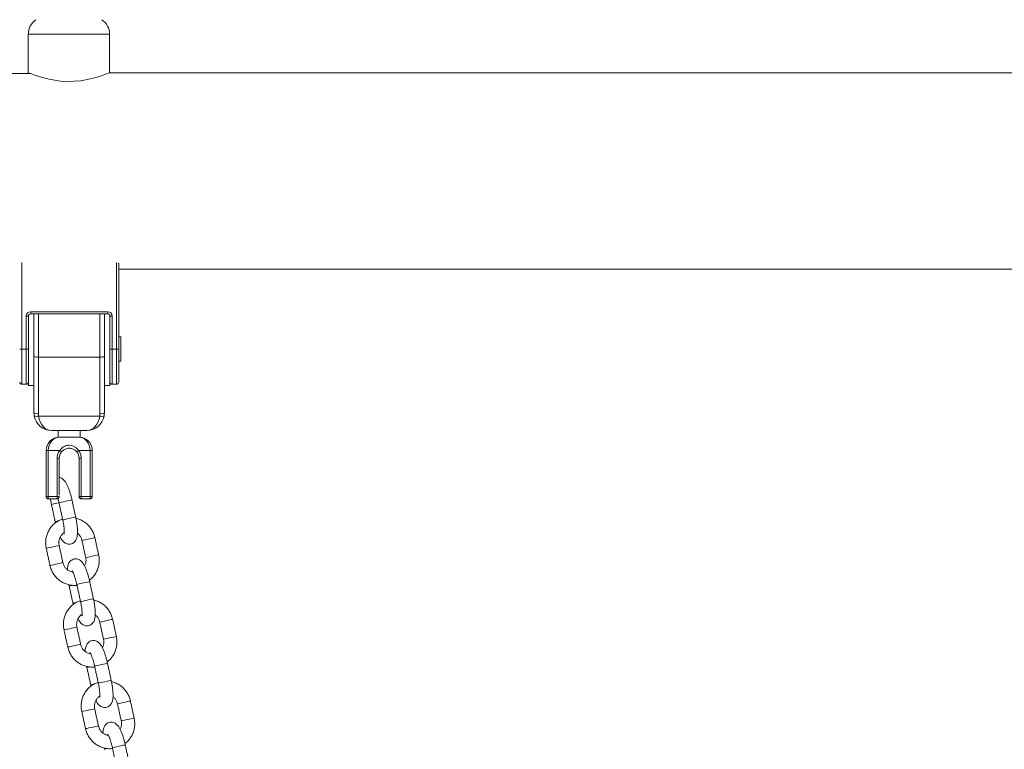
# Model space of a CAD drawing. Extents: x 218 to 389, y 80 to 234.
# Drawn here: x 323 to 328, y 209 to 212 of the extents above; entities that cross this region are included whole.
import ezdxf

# ---------------------------------------------------------------- set-up
doc = ezdxf.new("R2010")
doc.units = 0
doc.header["$LTSCALE"] = 25
doc.header["$MEASUREMENT"] = 0
doc.layers.get('0').update_dxf_attribs({"linetype": 'CONTINUOUS'})
doc.layers.get('DEFPOINTS').update_dxf_attribs({"linetype": 'CONTINUOUS'})
doc.layers.add('COTAS', color=7, linetype='CONTINUOUS')
doc.styles.add('ROMANS', font='romans')
doc.styles.get("Standard").update_dxf_attribs({"font": 'txt.shx'})
doc.dimstyles.get("Standard").update_dxf_attribs({"dimtxt": 0.18, "dimasz": 0.18, "dimexe": 0.18, "dimexo": 0.0625, "dimgap": 0.09, "dimtad": 0, "dimtih": 1, "dimtoh": 1, "dimdec": 4, "dimzin": 0, "dimdsep": 46, "dimtxsty": 'Standard', "dimcen": 0.09, "dimadec": 0, "dimazin": 0, "dimtfac": 1, "dimtdec": 4, "dimtofl": 0, "dimtmove": 0, "dimatfit": 3, "dimfxl": 0, "dimtolj": 1, "dimtzin": 0, "dimarcsym": 0})

# ---------------------------------------------------------------- blocks, each defined once
blk = doc.blocks.new('*D9')
at = {"layer": 'COTAS', "color": 0, "linetype": 'Continuous', "lineweight": -2, "ltscale": 40}
for p, q in [((267.532, 206.6625), (267.532, 221.9798)), ((361.7741, 206.4818), (361.7741, 221.9798)), ((269.532, 220.9798), (309.2483, 220.9798)), ((359.7741, 220.9798), (320.0578, 220.9798))]:
    blk.add_line(p, q, dxfattribs=at)
at = {"layer": 'COTAS', "color": 0, "linetype": 'Continuous', "ltscale": 40}
for points in [[(269.532, 221.3131), (269.532, 220.6465), (267.532, 220.9798)], [(359.7741, 221.3131), (359.7741, 220.6465), (361.7741, 220.9798)]]:
    blk.add_solid(points, dxfattribs=at)
at = {"layer": 'DEFPOINTS', "color": 0, "linetype": 'Continuous', "ltscale": 40}
for p in [(361.7741, 220.9798), (267.532, 205.6625), (361.7741, 205.4818)]:
    blk.add_point(p, dxfattribs=at)
at = {"layer": 'COTAS', "color": 7, "linetype": 'Continuous', "ltscale": 40, "insert": (314.6531, 220.9798), "char_height": 2.5, "attachment_point": 5, "style": 'ROMANS'}
blk.add_mtext('\\A1;9425', dxfattribs=at)

msp = doc.modelspace()

# ---------------------------------------------------------------- linework, layer by layer
at = {"color": 7, "linetype": 'Continuous', "lineweight": 15}
for p, q in [((323.69489, 211.80802), (323.32489, 211.80802)), ((323.29596, 210.7695), (323.29596, 210.37624)), ((323.72596, 210.37624), (323.72596, 210.7695)), ((323.73596, 210.76369), (323.73596, 210.37624)), ((323.73596, 210.7397), (323.73596, 210.70997)), ((323.33596, 210.54624), (323.68596, 210.54624)), ((323.33596, 210.53624), (323.33596, 210.54624)), ((323.68596, 210.53624), (323.33596, 210.53624)), ((323.35096, 210.34352), (323.35096, 210.53624)), ((323.37096, 210.53624), (323.37096, 210.33989)), ((323.65096, 210.33989), (323.65096, 210.53624)), ((323.67096, 210.53624), (323.67096, 210.34352)), ((323.68596, 210.53624), (323.68596, 210.54624)), ((323.31596, 210.37624), (323.31596, 210.52624)), ((323.32596, 210.52624), (323.31596, 210.52624)), ((323.32596, 210.52624), (323.32596, 210.44498)), ((323.69596, 210.44498), (323.69596, 210.52624)), ((323.69596, 210.52624), (323.70596, 210.52624)), ((323.70596, 210.52624), (323.70596, 210.37624)), ((323.32596, 210.37624), (323.32596, 210.44498)), ((323.69596, 210.37624), (323.69596, 210.44498)), ((323.74596, 210.43124), (323.74596, 210.32124)), ((323.28596, 210.37624), (323.29596, 210.37624)), ((323.29596, 210.37624), (323.31596, 210.37624)), ((323.29596, 210.37624), (323.29596, 210.21624)), ((323.31596, 210.21624), (323.31596, 210.37624)), ((323.31596, 210.37624), (323.32596, 210.37624)), ((323.32596, 210.21124), (323.32596, 210.37624)), ((323.69596, 210.21124), (323.69596, 210.37624)), ((323.69596, 210.37624), (323.70596, 210.37624)), ((323.70596, 210.37624), (323.72596, 210.37624)), ((323.70596, 210.37624), (323.70596, 210.21624)), ((323.72596, 210.37624), (323.73596, 210.37624)), ((323.72596, 210.21624), (323.72596, 210.37624)), ((323.73596, 210.37624), (323.73596, 210.22624)), ((323.35096, 210.08624), (323.35096, 210.34352)), ((323.65096, 210.33989), (323.37096, 210.33989)), ((323.37096, 210.33989), (323.37096, 210.0826)), ((323.65096, 210.0826), (323.65096, 210.33989)), ((323.67096, 210.34352), (323.67096, 210.08624)), ((323.31596, 210.21624), (323.29596, 210.21624)), ((323.72596, 210.21624), (323.70596, 210.21624)), ((323.37196, 210.0717), (323.64996, 210.0717)), ((323.59096, 210.00624), (323.43096, 210.00624)), ((323.46096, 209.97504), (323.46596, 209.97504)), ((323.46596, 209.97504), (323.51096, 209.97504)), ((323.51096, 209.97504), (323.55596, 209.97504)), ((323.55596, 209.97504), (323.56096, 209.97504)), ((323.40596, 209.70504), (323.40596, 209.91504)), ((323.41596, 209.91504), (323.40596, 209.91504)), ((323.46853, 209.91504), (323.41596, 209.91504)), ((323.41596, 209.91504), (323.41596, 209.70504)), ((323.46853, 209.91504), (323.47624, 209.90867)), ((323.55338, 209.91504), (323.54567, 209.90867)), ((323.60596, 209.91504), (323.55338, 209.91504)), ((323.60596, 209.70504), (323.60596, 209.91504)), ((323.61596, 209.91504), (323.60596, 209.91504)), ((323.61596, 209.91504), (323.61596, 209.70504)), ((323.45596, 209.70504), (323.45596, 209.88004)), ((323.45596, 209.88004), (323.46596, 209.88004)), ((323.46596, 209.88004), (323.46596, 209.71107)), ((323.56596, 209.88004), (323.55596, 209.88004)), ((323.55596, 209.70504), (323.55596, 209.88004)), ((323.56596, 209.88004), (323.56596, 209.70504)), ((323.40596, 209.70589), (323.40596, 209.70504)), ((323.41596, 209.70504), (323.40596, 209.70504)), ((323.41596, 209.70504), (323.45596, 209.70504)), ((323.41596, 209.70504), (323.41596, 209.69504)), ((323.45596, 209.69504), (323.41596, 209.69504)), ((323.45596, 209.70504), (323.46596, 209.70504)), ((323.45596, 209.70504), (323.45596, 209.69504)), ((323.55596, 209.70589), (323.55596, 209.70504)), ((323.55596, 209.70504), (323.56596, 209.70504)), ((323.56596, 209.70504), (323.60596, 209.70504)), ((323.56596, 209.69504), (323.56596, 209.70504)), ((323.60596, 209.69504), (323.56596, 209.69504)), ((323.61596, 209.70504), (323.60596, 209.70504)), ((323.60596, 209.69504), (323.60596, 209.70504)), ((323.61596, 209.71589), (323.61596, 209.70504)), ((323.44722, 209.59176), (323.46289, 209.59516)), ((323.56914, 209.50571), (323.60456, 209.51341)), ((323.44209, 209.47805), (323.4653, 209.48311)), ((323.58615, 209.42754), (323.62157, 209.43524)), ((323.45909, 209.39988), (323.48231, 209.40494)), ((323.51101, 209.29862), (323.52564, 209.3018)), ((323.52802, 209.22045), (323.54369, 209.22385)), ((323.64994, 209.1344), (323.68535, 209.1421)), ((323.52288, 209.10674), (323.54609, 209.1118)), ((323.66695, 209.05622), (323.70236, 209.06393)), ((323.53989, 209.02857), (323.5631, 209.03362)), ((323.5918, 208.92731), (323.60644, 208.93049)), ((323.60881, 208.84914), (323.62448, 208.85254)), ((323.60368, 208.73543), (323.62689, 208.74048)), ((323.73073, 208.76308), (323.76615, 208.77079)), ((323.62069, 208.65726), (323.6439, 208.66231)), ((323.74774, 208.68491), (323.78316, 208.69262)), ((323.6726, 208.55599), (323.68723, 208.55918))]:
    msp.add_line(p, q, dxfattribs=at)
at = {"color": 7, "linetype": 'Continuous', "lineweight": 15, "flags": 128}
for points in [[(323.69454, 211.63306), (323.69306, 211.63245), (323.68693, 211.62998), (323.67636, 211.62589), (323.66173, 211.62059), (323.64296, 211.61442), (323.61982, 211.60783), (323.59276, 211.60163), (323.56358, 211.59683), (323.53155, 211.59389), (323.50219, 211.59339), (323.47214, 211.59506), (323.44527, 211.59839), (323.41942, 211.6032), (323.39511, 211.60911), (323.37322, 211.61554), (323.35418, 211.62195), (323.33915, 211.62752), (323.32964, 211.63126), (323.32514, 211.6331), (323.32489, 211.6332), (323.32489, 211.6332)], [(323.52343, 209.6902), (323.52314, 209.69013), (323.52, 209.68945), (323.51373, 209.68808), (323.5051, 209.68621), (323.49515, 209.68404), (323.48506, 209.68185), (323.47607, 209.67989), (323.46926, 209.67841), (323.46544, 209.67758), (323.4648, 209.67744)], [(323.43021, 209.66993), (323.43085, 209.67007), (323.43467, 209.6709), (323.44148, 209.67238), (323.45047, 209.67433), (323.46056, 209.67653), (323.46486, 209.67747)], [(323.54044, 209.61203), (323.54015, 209.61196), (323.53701, 209.61128), (323.53074, 209.60991), (323.52211, 209.60804), (323.51216, 209.60587), (323.50207, 209.60367), (323.49308, 209.60172), (323.48627, 209.60024), (323.48245, 209.59941), (323.48181, 209.59927)], [(323.60456, 209.51341), (323.614, 209.51546), (323.62156, 209.51711), (323.62634, 209.51815), (323.62777, 209.51846)], [(323.44209, 209.47805), (323.43191, 209.47584), (323.42223, 209.47373), (323.4142, 209.47199), (323.40881, 209.47081), (323.40669, 209.47035), (323.40667, 209.47035)], [(323.62157, 209.43524), (323.631, 209.43729), (323.63857, 209.43894), (323.64335, 209.43998), (323.64478, 209.44029)], [(323.45909, 209.39988), (323.44892, 209.39767), (323.43924, 209.39556), (323.43121, 209.39382), (323.42581, 209.39264), (323.4237, 209.39218), (323.42368, 209.39218)], [(323.60422, 209.31888), (323.60394, 209.31882), (323.6008, 209.31814), (323.59453, 209.31677), (323.5859, 209.31489), (323.57594, 209.31273), (323.56586, 209.31053), (323.55687, 209.30858), (323.55005, 209.3071), (323.54624, 209.30627), (323.5456, 209.30613)], [(323.62123, 209.24071), (323.62095, 209.24065), (323.61781, 209.23997), (323.61154, 209.2386), (323.60291, 209.23672), (323.59295, 209.23456), (323.58287, 209.23236), (323.57388, 209.23041), (323.56706, 209.22893), (323.56325, 209.2281), (323.56261, 209.22796)], [(323.68535, 209.1421), (323.69479, 209.14415), (323.70236, 209.1458), (323.70713, 209.14684), (323.70856, 209.14715)], [(323.52288, 209.10674), (323.51271, 209.10453), (323.50302, 209.10242), (323.495, 209.10068), (323.4896, 209.0995), (323.48748, 209.09904), (323.48746, 209.09904)], [(323.70236, 209.06393), (323.7118, 209.06598), (323.71936, 209.06763), (323.72414, 209.06867), (323.72557, 209.06898)], [(323.53989, 209.02857), (323.52972, 209.02636), (323.52003, 209.02425), (323.51201, 209.02251), (323.50661, 209.02133), (323.50449, 209.02087), (323.50447, 209.02087)], [(323.68502, 208.94757), (323.68474, 208.94751), (323.68159, 208.94683), (323.67533, 208.94546), (323.6667, 208.94358), (323.65674, 208.94142), (323.64666, 208.93922), (323.63767, 208.93727), (323.63085, 208.93579), (323.62703, 208.93496), (323.62639, 208.93482)], [(323.70203, 208.8694), (323.70175, 208.86934), (323.6986, 208.86866), (323.69234, 208.86729), (323.68371, 208.86541), (323.67375, 208.86325), (323.66367, 208.86105), (323.65468, 208.8591), (323.64786, 208.85761), (323.64404, 208.85678), (323.6434, 208.85665)], [(323.76615, 208.77079), (323.77559, 208.77284), (323.78315, 208.77449), (323.78793, 208.77553), (323.78936, 208.77584)], [(323.60368, 208.73543), (323.5935, 208.73322), (323.58382, 208.73111), (323.5758, 208.72936), (323.5704, 208.72819), (323.56828, 208.72773), (323.56826, 208.72773)], [(323.78316, 208.69262), (323.7926, 208.69467), (323.80016, 208.69632), (323.80494, 208.69736), (323.80637, 208.69767)], [(323.62069, 208.65726), (323.61051, 208.65505), (323.60083, 208.65294), (323.59281, 208.65119), (323.58741, 208.65002), (323.58529, 208.64956), (323.58527, 208.64956)], [(323.76582, 208.57626), (323.76553, 208.5762), (323.76239, 208.57552), (323.75612, 208.57415), (323.74749, 208.57227), (323.73754, 208.57011), (323.72745, 208.56791), (323.71846, 208.56596), (323.71165, 208.56447), (323.70783, 208.56364), (323.70719, 208.56351)]]:
    msp.add_lwpolyline(points, dxfattribs=at)
at = {"color": 7, "linetype": 'Continuous', "lineweight": 15}
for centre, radius, start, end in [((323.40489, 211.80802), 0.08, 124.22887, 180), ((323.61489, 211.80802), 0.08, 0, 55.77113), ((323.33596, 210.52624), 0.02, 90, 180), ((323.33596, 210.52624), 0.01, 90, 180), ((323.68596, 210.52624), 0.02, 0, 90), ((323.68596, 210.52624), 0.01, 0, 90), ((323.36612, 210.37013), 0.03062, 240.31276, 279.08481), ((323.65579, 210.37013), 0.03062, 260.91519, 299.68724), ((323.29596, 210.22624), 0.01, 180, 270), ((323.31596, 210.22624), 0.01, 270, 0), ((323.70596, 210.22624), 0.01, 180, 270), ((323.72596, 210.22624), 0.01, 270, 0), ((323.36612, 210.11284), 0.03062, 240.31276, 279.08481), ((323.43096, 210.08624), 0.08, 180, 190.47187), ((323.43096, 210.0826), 0.06, 180, 190.47187), ((323.59096, 210.0826), 0.06, 349.52813, 0), ((323.65579, 210.11284), 0.03062, 260.91519, 299.68724), ((323.59096, 210.08624), 0.08, 349.52813, 0), ((323.36212, 210.09982), 0.02979, 250.72834, 289.27166), ((323.43096, 210.08624), 0.08, 190.47187, 270), ((323.59096, 210.08624), 0.08, 270, 349.52813), ((323.65979, 210.09982), 0.02979, 250.72834, 289.27166), ((323.46596, 209.91504), 0.06, 90, 180), ((323.55596, 209.91504), 0.06, 0, 90), ((323.51096, 209.88004), 0.055, 140.4788, 180), ((323.51096, 209.88004), 0.045, 140.4788, 180), ((323.51096, 209.88004), 0.045, 0, 39.5212), ((323.51096, 209.88004), 0.055, 0, 39.5212), ((323.41596, 209.70504), 0.01, 180, 270), ((323.45596, 209.70504), 0.01, 270, 0), ((323.56596, 209.70504), 0.01, 180, 270), ((323.60596, 209.70504), 0.01, 270, 0)]:
    msp.add_arc(centre, radius, start, end, dxfattribs=at)
for centre, major_axis, ratio, start_param, end_param in [((323.43096, 210.08624), (0, 0.08), 0.75, 1.7535649, 3.1415927), ((323.59096, 210.08624), (0, 0.08), 0.75, 3.1415927, 4.5296204), ((323.46596, 209.91504), (0, 0.06), 0.8333333, 0, 1.5707963), ((323.55596, 209.91504), (0, 0.06), 0.8333333, 4.712389, 6.2831853)]:
    msp.add_ellipse(centre, major_axis=major_axis, ratio=ratio, start_param=start_param, end_param=end_param, dxfattribs=at)
for points in [[(323.32489, 211.80802), (323.32489, 211.6332)], [(323.69489, 211.63306), (323.69489, 211.80802)], [(323.33614, 211.6287), (315.37096, 211.6287)], [(339.33614, 211.6287), (323.69489, 211.63306)], [(323.73596, 210.7397), (339.29313, 210.7397)], [(323.74596, 210.43124), (323.73596, 210.43124)], [(323.73596, 210.32124), (323.74596, 210.32124)], [(323.32596, 210.21124), (323.35096, 210.21124)], [(323.67096, 210.21124), (323.69596, 210.21124)], [(323.46096, 210.00624), (323.46096, 209.97504)], [(323.56096, 209.97504), (323.56096, 210.00624)], [(323.54044, 209.61203), (323.52343, 209.6902)], [(323.43021, 209.66993), (323.44722, 209.59176)], [(323.4648, 209.67744), (323.48181, 209.59927)], [(323.44722, 209.59176), (323.44859, 209.58578)], [(323.56914, 209.50571), (323.58615, 209.42754)], [(323.64478, 209.44029), (323.62777, 209.51846)], [(323.40667, 209.47035), (323.42368, 209.39218)], [(323.48231, 209.40494), (323.4653, 209.48311)], [(323.51101, 209.29862), (323.52802, 209.22045)], [(323.5456, 209.30613), (323.56261, 209.22796)], [(323.62123, 209.24071), (323.60422, 209.31888)], [(323.52802, 209.22045), (323.52938, 209.21447)], [(323.72557, 209.06898), (323.70856, 209.14715)], [(323.48746, 209.09904), (323.50447, 209.02087)], [(323.5631, 209.03362), (323.54609, 209.1118)], [(323.64994, 209.1344), (323.66695, 209.05622)], [(323.5918, 208.92731), (323.60881, 208.84914)], [(323.62639, 208.93482), (323.6434, 208.85665)], [(323.70203, 208.8694), (323.68502, 208.94757)], [(323.60881, 208.84914), (323.61018, 208.84316)], [(323.6439, 208.66231), (323.62689, 208.74048)], [(323.73073, 208.76308), (323.74774, 208.68491)], [(323.80637, 208.69767), (323.78936, 208.77584)], [(323.56826, 208.72773), (323.58527, 208.64956)], [(323.70719, 208.56351), (323.7242, 208.48533)], [(323.78283, 208.49809), (323.76582, 208.57626)]]:
    msp.add_open_spline(points, degree=1, dxfattribs=at)
for points, knots in [([(323.73596, 210.76369), (323.73596, 210.76371), (323.73596, 210.76454), (323.73576, 210.76537), (323.73556, 210.76617)], [0, 0, 0, 0, 0.0260803, 1, 1, 1, 1]), ([(323.46853, 209.91504), (323.47243, 209.91981), (323.48023, 209.92937), (323.49562, 209.93739), (323.51147, 209.93983), (323.5261, 209.93727), (323.53981, 209.93017), (323.54853, 209.92182), (323.55262, 209.9161), (323.55338, 209.91504)], [0, 0, 0, 0, 0.180822, 0.3617393, 0.504748, 0.6478817, 0.7922204, 0.9613886, 1, 1, 1, 1]), ([(323.54567, 209.90867), (323.54229, 209.91207), (323.53555, 209.91884), (323.52196, 209.92445), (323.5073, 209.9257), (323.49321, 209.92213), (323.48295, 209.91599), (323.47797, 209.91056), (323.47624, 209.90867)], [0, 0, 0, 0, 0.1796125, 0.3583319, 0.5513451, 0.7227677, 0.9034707, 1, 1, 1, 1]), ([(323.52343, 209.6902), (323.52276, 209.69319), (323.5208, 209.7019), (323.51707, 209.71609), (323.51214, 209.73208), (323.50672, 209.74687), (323.50077, 209.76034), (323.49459, 209.77133), (323.4882, 209.77975), (323.48131, 209.78599), (323.47412, 209.79052), (323.46847, 209.79182), (323.46596, 209.79241)], [0, 0, 0, 0, 0.0619227, 0.1800902, 0.2990499, 0.4198189, 0.5444586, 0.6779466, 0.7859348, 0.8645693, 0.9397732, 1, 1, 1, 1]), ([(323.4256, 209.69504), (323.4258, 209.69359), (323.42673, 209.68692), (323.42841, 209.67837), (323.42989, 209.67143), (323.43021, 209.66993)], [0, 0, 0, 0, 0.1773759, 0.8214196, 1, 1, 1, 1]), ([(323.45988, 209.6971), (323.4607, 209.69417), (323.46248, 209.68781), (323.46399, 209.68107), (323.4648, 209.67744)], [0, 0, 0, 0, 0.4601183, 1, 1, 1, 1]), ([(323.48097, 209.60311), (323.47799, 209.60218), (323.46902, 209.5994), (323.45532, 209.59157), (323.44039, 209.5801), (323.42762, 209.56612), (323.41728, 209.55023), (323.40969, 209.53279), (323.40504, 209.51428), (323.40349, 209.49523), (323.40463, 209.48049), (323.40627, 209.4723), (323.40667, 209.47035)], [0, 0, 0, 0, 0.0565774, 0.1697911, 0.2830088, 0.3962776, 0.5096372, 0.6231149, 0.7367241, 0.8504643, 0.9643217, 1, 1, 1, 1]), ([(323.47062, 209.52084), (323.47258, 209.51716), (323.47634, 209.51011), (323.48246, 209.50224), (323.48932, 209.49591), (323.49706, 209.49131), (323.50622, 209.48864), (323.51636, 209.48863), (323.52605, 209.49168), (323.53398, 209.49714), (323.53969, 209.50371), (323.54366, 209.51095), (323.54644, 209.51914), (323.54833, 209.52958), (323.54904, 209.54234), (323.54856, 209.55774), (323.54706, 209.57389), (323.54463, 209.59076), (323.54225, 209.60358), (323.54076, 209.61052), (323.54044, 209.61203)], [0, 0, 0, 0, 0.0714047, 0.136879, 0.1845559, 0.2301528, 0.2749131, 0.3197382, 0.3683377, 0.411949, 0.4536018, 0.4966398, 0.545219, 0.6067233, 0.6913321, 0.7640204, 0.8399851, 0.9131977, 0.9811564, 1, 1, 1, 1]), ([(323.48181, 209.59927), (323.48236, 209.59668), (323.48395, 209.58914), (323.48608, 209.57678), (323.48786, 209.56307), (323.4888, 209.55112), (323.4889, 209.54204), (323.48857, 209.53653), (323.48806, 209.53398), (323.48815, 209.53427), (323.48817, 209.53434)], [0, 0, 0, 0, 0.0863929, 0.2512115, 0.4148857, 0.5754806, 0.7304591, 0.855391, 0.9633272, 1, 1, 1, 1]), ([(323.62777, 209.51846), (323.62684, 209.5222), (323.62437, 209.53211), (323.61785, 209.54746), (323.60774, 209.56371), (323.59506, 209.57803), (323.58026, 209.59012), (323.56366, 209.59929), (323.55057, 209.60466), (323.54301, 209.60594), (323.54164, 209.60617)], [0, 0, 0, 0, 0.0885902, 0.2351651, 0.381866, 0.5285335, 0.6751169, 0.8215723, 0.9678676, 1, 1, 1, 1]), ([(323.4653, 209.48311), (323.46495, 209.48495), (323.46381, 209.49107), (323.46389, 209.50175), (323.46685, 209.51448), (323.47272, 209.526), (323.48011, 209.53516), (323.48618, 209.53916), (323.48875, 209.54085)], [0, 0, 0, 0, 0.0830333, 0.2759427, 0.4692751, 0.6631043, 0.8578704, 1, 1, 1, 1]), ([(323.54851, 209.53797), (323.5495, 209.53733), (323.55408, 209.53433), (323.56041, 209.52646), (323.56636, 209.51607), (323.56832, 209.50876), (323.56914, 209.50571)], [0, 0, 0, 0, 0.0914279, 0.4268191, 0.7602813, 1, 1, 1, 1]), ([(323.60422, 209.31888), (323.60355, 209.32188), (323.6016, 209.33059), (323.59786, 209.34478), (323.59293, 209.36077), (323.58752, 209.37556), (323.58157, 209.38902), (323.57539, 209.40002), (323.56899, 209.40842), (323.56213, 209.41473), (323.55439, 209.41933), (323.54522, 209.422), (323.53508, 209.42201), (323.5254, 209.41896), (323.51746, 209.4135), (323.51176, 209.40693), (323.50778, 209.3997), (323.50503, 209.39148), (323.50332, 209.38281), (323.50305, 209.3759), (323.50293, 209.37267)], [0, 0, 0, 0, 0.0375347, 0.1091623, 0.1812702, 0.2544747, 0.3300255, 0.4109398, 0.4763972, 0.5240618, 0.5696469, 0.6143957, 0.6592092, 0.7077961, 0.7513961, 0.7930382, 0.836065, 0.8846318, 0.9461202, 1, 1, 1, 1]), ([(323.58615, 209.42754), (323.58649, 209.42569), (323.58764, 209.41957), (323.58748, 209.40894), (323.58524, 209.39786), (323.582, 209.39196), (323.58082, 209.38981)], [0, 0, 0, 0, 0.1430904, 0.4755292, 0.8086969, 1, 1, 1, 1]), ([(323.60286, 209.32486), (323.60552, 209.32683), (323.61323, 209.33253), (323.62377, 209.34459), (323.63418, 209.36039), (323.64175, 209.37786), (323.64641, 209.39636), (323.64795, 209.41541), (323.64682, 209.43015), (323.64517, 209.43834), (323.64478, 209.44029)], [0, 0, 0, 0, 0.07702277, 0.22283291, 0.36875975, 0.51483869, 0.66108703, 0.80750383, 0.95407166, 1, 1, 1, 1]), ([(323.42368, 209.39218), (323.42461, 209.38844), (323.42707, 209.37853), (323.43359, 209.36319), (323.44371, 209.34693), (323.45638, 209.3326), (323.47119, 209.32056), (323.48775, 209.3112), (323.50559, 209.30466), (323.52417, 209.30148), (323.53801, 209.30071), (323.54532, 209.30196), (323.54646, 209.30215)], [0, 0, 0, 0, 0.068844, 0.1827482, 0.2967504, 0.4107267, 0.5246376, 0.638449, 0.752136, 0.8656874, 0.9791079, 1, 1, 1, 1]), ([(323.52759, 209.36223), (323.52598, 209.36236), (323.52014, 209.36285), (323.51055, 209.36695), (323.49972, 209.3742), (323.49095, 209.38407), (323.48509, 209.39459), (323.48313, 209.40189), (323.48231, 209.40494)], [0, 0, 0, 0, 0.0747139, 0.2728449, 0.4698347, 0.6655405, 0.8601206, 1, 1, 1, 1]), ([(323.52437, 209.36786), (323.52436, 209.36788), (323.5243, 209.36794), (323.52585, 209.36568), (323.52831, 209.36101), (323.53166, 209.35347), (323.53545, 209.34331), (323.53939, 209.33091), (323.54286, 209.31821), (323.54478, 209.30975), (323.5456, 209.30613)], [0, 0, 0, 0, 0.0533583, 0.1557918, 0.275372, 0.411495, 0.5603085, 0.7173602, 0.8791621, 1, 1, 1, 1]), ([(323.5098, 209.30447), (323.50988, 209.30403), (323.51024, 209.30208), (323.51067, 209.30013), (323.51101, 209.29862)], [0, 0, 0, 0, 0.2288789, 1, 1, 1, 1]), ([(323.56177, 209.23179), (323.55878, 209.23087), (323.54982, 209.22808), (323.53612, 209.22026), (323.52119, 209.20879), (323.50841, 209.19481), (323.49808, 209.17892), (323.49049, 209.16148), (323.48583, 209.14297), (323.48429, 209.12392), (323.48542, 209.10918), (323.48707, 209.10099), (323.48746, 209.09904)], [0, 0, 0, 0, 0.0565774, 0.1697911, 0.2830088, 0.3962776, 0.5096372, 0.6231149, 0.7367241, 0.8504643, 0.9643217, 1, 1, 1, 1]), ([(323.55142, 209.14952), (323.55338, 209.14585), (323.55714, 209.1388), (323.56326, 209.13092), (323.57011, 209.1246), (323.57785, 209.12), (323.58702, 209.11733), (323.59716, 209.11732), (323.60685, 209.12037), (323.61478, 209.12583), (323.62049, 209.1324), (323.62446, 209.13964), (323.62723, 209.14783), (323.62913, 209.15827), (323.62984, 209.17103), (323.62935, 209.18643), (323.62785, 209.20258), (323.62542, 209.21945), (323.62304, 209.23227), (323.62156, 209.23921), (323.62123, 209.24071)], [0, 0, 0, 0, 0.0714047, 0.136879, 0.1845559, 0.2301528, 0.2749131, 0.3197382, 0.3683377, 0.411949, 0.4536018, 0.4966398, 0.545219, 0.6067233, 0.6913321, 0.7640204, 0.8399851, 0.9131977, 0.9811564, 1, 1, 1, 1]), ([(323.70856, 209.14715), (323.70763, 209.15089), (323.70517, 209.1608), (323.69865, 209.17614), (323.68853, 209.1924), (323.67586, 209.20672), (323.66106, 209.21881), (323.64446, 209.22798), (323.63137, 209.23335), (323.6238, 209.23463), (323.62244, 209.23486)], [0, 0, 0, 0, 0.08859019, 0.23516505, 0.38186596, 0.5285335, 0.67511692, 0.82157226, 0.96786763, 1, 1, 1, 1]), ([(323.56261, 209.22796), (323.56315, 209.22536), (323.56474, 209.21783), (323.56688, 209.20547), (323.56865, 209.19176), (323.56959, 209.17981), (323.5697, 209.17073), (323.56937, 209.16522), (323.56886, 209.16267), (323.56895, 209.16296), (323.56897, 209.16303)], [0, 0, 0, 0, 0.0863929, 0.2512115, 0.4148857, 0.5754806, 0.7304591, 0.855391, 0.9633272, 1, 1, 1, 1]), ([(323.54609, 209.1118), (323.54575, 209.11364), (323.54461, 209.11976), (323.54469, 209.13044), (323.54765, 209.14317), (323.55351, 209.15469), (323.56091, 209.16384), (323.56698, 209.16785), (323.56954, 209.16954)], [0, 0, 0, 0, 0.0830333, 0.2759427, 0.4692751, 0.6631043, 0.8578704, 1, 1, 1, 1]), ([(323.62931, 209.16666), (323.63029, 209.16602), (323.63488, 209.16302), (323.64121, 209.15515), (323.64716, 209.14476), (323.64912, 209.13745), (323.64994, 209.1344)], [0, 0, 0, 0, 0.0914279, 0.4268191, 0.7602813, 1, 1, 1, 1]), ([(323.66695, 209.05622), (323.66729, 209.05438), (323.66844, 209.04826), (323.66827, 209.03762), (323.66604, 209.02655), (323.6628, 209.02065), (323.66162, 209.0185)], [0, 0, 0, 0, 0.1430904, 0.4755292, 0.8086969, 1, 1, 1, 1]), ([(323.68365, 208.95355), (323.68632, 208.95552), (323.69403, 208.96122), (323.70457, 208.97328), (323.71497, 208.98908), (323.72254, 209.00655), (323.7272, 209.02504), (323.72875, 209.0441), (323.72761, 209.05884), (323.72597, 209.06703), (323.72557, 209.06898)], [0, 0, 0, 0, 0.07702277, 0.22283291, 0.36875975, 0.51483869, 0.66108703, 0.80750383, 0.95407166, 1, 1, 1, 1]), ([(323.50447, 209.02087), (323.5054, 209.01713), (323.50787, 209.00722), (323.51439, 208.99187), (323.52451, 208.97562), (323.53718, 208.96129), (323.55199, 208.94925), (323.56854, 208.93989), (323.58639, 208.93335), (323.60497, 208.93017), (323.61881, 208.9294), (323.62612, 208.93065), (323.62726, 208.93084)], [0, 0, 0, 0, 0.068844, 0.1827482, 0.2967504, 0.4107267, 0.5246376, 0.638449, 0.752136, 0.8656874, 0.9791079, 1, 1, 1, 1]), ([(323.60838, 208.99092), (323.60678, 208.99105), (323.60094, 208.99154), (323.59135, 208.99564), (323.58052, 209.00289), (323.57175, 209.01276), (323.56589, 209.02328), (323.56392, 209.03057), (323.5631, 209.03362)], [0, 0, 0, 0, 0.0747139, 0.2728449, 0.4698347, 0.6655405, 0.8601206, 1, 1, 1, 1]), ([(323.68502, 208.94757), (323.68435, 208.95057), (323.68239, 208.95928), (323.67866, 208.97347), (323.67373, 208.98946), (323.66832, 209.00425), (323.66236, 209.01771), (323.65618, 209.02871), (323.64978, 209.03711), (323.64292, 209.04341), (323.63518, 209.04802), (323.62602, 209.05069), (323.61588, 209.0507), (323.60619, 209.04765), (323.59826, 209.04219), (323.59255, 209.03562), (323.58857, 209.02839), (323.58583, 209.02017), (323.58411, 209.0115), (323.58385, 209.00459), (323.58373, 209.00136)], [0, 0, 0, 0, 0.0375347, 0.1091623, 0.1812702, 0.2544747, 0.3300255, 0.4109398, 0.4763972, 0.5240618, 0.5696469, 0.6143957, 0.6592092, 0.7077961, 0.7513961, 0.7930382, 0.836065, 0.8846318, 0.9461202, 1, 1, 1, 1]), ([(323.60517, 208.99655), (323.60515, 208.99657), (323.6051, 208.99663), (323.60665, 208.99437), (323.60911, 208.9897), (323.61246, 208.98216), (323.61625, 208.972), (323.62019, 208.9596), (323.62365, 208.9469), (323.62557, 208.93843), (323.62639, 208.93482)], [0, 0, 0, 0, 0.0533583, 0.1557918, 0.275372, 0.411495, 0.5603085, 0.7173602, 0.8791621, 1, 1, 1, 1]), ([(323.5906, 208.93316), (323.59068, 208.93272), (323.59104, 208.93077), (323.59147, 208.92881), (323.5918, 208.92731)], [0, 0, 0, 0, 0.2288789, 1, 1, 1, 1]), ([(323.64257, 208.86048), (323.63958, 208.85956), (323.63062, 208.85677), (323.61692, 208.84895), (323.60198, 208.83747), (323.58921, 208.8235), (323.57888, 208.80761), (323.57129, 208.79016), (323.56663, 208.77166), (323.56508, 208.75261), (323.56622, 208.73787), (323.56787, 208.72968), (323.56826, 208.72773)], [0, 0, 0, 0, 0.0565774, 0.1697911, 0.2830088, 0.3962776, 0.5096372, 0.6231149, 0.7367241, 0.8504643, 0.9643217, 1, 1, 1, 1]), ([(323.63222, 208.77821), (323.63418, 208.77454), (323.63794, 208.76749), (323.64406, 208.75961), (323.65091, 208.75329), (323.65865, 208.74869), (323.66782, 208.74602), (323.67796, 208.74601), (323.68764, 208.74906), (323.69558, 208.75452), (323.70128, 208.76109), (323.70526, 208.76833), (323.70803, 208.77652), (323.70993, 208.78696), (323.71064, 208.79972), (323.71015, 208.81512), (323.70865, 208.83126), (323.70622, 208.84814), (323.70384, 208.86096), (323.70235, 208.8679), (323.70203, 208.8694)], [0, 0, 0, 0, 0.0714047, 0.136879, 0.1845559, 0.2301528, 0.2749131, 0.3197382, 0.3683377, 0.411949, 0.4536018, 0.4966398, 0.545219, 0.6067233, 0.6913321, 0.7640204, 0.8399851, 0.9131977, 0.9811564, 1, 1, 1, 1]), ([(323.6434, 208.85665), (323.64395, 208.85405), (323.64554, 208.84652), (323.64767, 208.83416), (323.64945, 208.82045), (323.65039, 208.8085), (323.65049, 208.79941), (323.65016, 208.79391), (323.64965, 208.79136), (323.64974, 208.79165), (323.64977, 208.79172)], [0, 0, 0, 0, 0.0863929, 0.2512115, 0.4148857, 0.5754806, 0.7304591, 0.855391, 0.9633272, 1, 1, 1, 1]), ([(323.78936, 208.77584), (323.78843, 208.77958), (323.78597, 208.78949), (323.77945, 208.80483), (323.76933, 208.82109), (323.75665, 208.83541), (323.74185, 208.8475), (323.72526, 208.85667), (323.71216, 208.86204), (323.7046, 208.86332), (323.70324, 208.86355)], [0, 0, 0, 0, 0.08859019, 0.23516505, 0.38186596, 0.5285335, 0.67511692, 0.82157226, 0.96786763, 1, 1, 1, 1]), ([(323.62689, 208.74048), (323.62655, 208.74233), (323.62541, 208.74844), (323.62549, 208.75912), (323.62844, 208.77186), (323.63431, 208.78338), (323.6417, 208.79253), (323.64778, 208.79654), (323.65034, 208.79823)], [0, 0, 0, 0, 0.0830333, 0.2759427, 0.4692751, 0.6631043, 0.8578704, 1, 1, 1, 1]), ([(323.71011, 208.79535), (323.71109, 208.7947), (323.71567, 208.79171), (323.722, 208.78384), (323.72796, 208.77345), (323.72991, 208.76614), (323.73073, 208.76308)], [0, 0, 0, 0, 0.0914279, 0.4268191, 0.7602813, 1, 1, 1, 1]), ([(323.76445, 208.58224), (323.76711, 208.58421), (323.77482, 208.58991), (323.78536, 208.60197), (323.79577, 208.61777), (323.80334, 208.63524), (323.808, 208.65373), (323.80955, 208.67279), (323.80841, 208.68753), (323.80676, 208.69572), (323.80637, 208.69767)], [0, 0, 0, 0, 0.07702277, 0.22283291, 0.36875975, 0.51483869, 0.66108703, 0.80750383, 0.95407166, 1, 1, 1, 1]), ([(323.58527, 208.64956), (323.5862, 208.64582), (323.58866, 208.63591), (323.59518, 208.62056), (323.6053, 208.60431), (323.61797, 208.58998), (323.63279, 208.57794), (323.64934, 208.56858), (323.66718, 208.56204), (323.68577, 208.55886), (323.6996, 208.55809), (323.70692, 208.55933), (323.70805, 208.55953)], [0, 0, 0, 0, 0.068844, 0.1827482, 0.2967504, 0.4107267, 0.5246376, 0.638449, 0.752136, 0.8656874, 0.9791079, 1, 1, 1, 1]), ([(323.68918, 208.61961), (323.68758, 208.61974), (323.68173, 208.62023), (323.67215, 208.62433), (323.66131, 208.63158), (323.65255, 208.64145), (323.64669, 208.65197), (323.64472, 208.65926), (323.6439, 208.66231)], [0, 0, 0, 0, 0.0747139, 0.2728449, 0.4698347, 0.6655405, 0.8601206, 1, 1, 1, 1]), ([(323.76582, 208.57626), (323.76515, 208.57926), (323.76319, 208.58797), (323.75946, 208.60216), (323.75453, 208.61815), (323.74911, 208.63294), (323.74316, 208.6464), (323.73698, 208.6574), (323.73058, 208.6658), (323.72372, 208.6721), (323.71598, 208.67671), (323.70681, 208.67938), (323.69667, 208.67939), (323.68699, 208.67634), (323.67905, 208.67088), (323.67335, 208.66431), (323.66937, 208.65708), (323.66662, 208.64885), (323.66491, 208.64019), (323.66465, 208.63328), (323.66452, 208.63005)], [0, 0, 0, 0, 0.0375347, 0.1091623, 0.1812702, 0.2544747, 0.3300255, 0.4109398, 0.4763972, 0.5240618, 0.5696469, 0.6143957, 0.6592092, 0.7077961, 0.7513961, 0.7930382, 0.836065, 0.8846318, 0.9461202, 1, 1, 1, 1]), ([(323.74774, 208.68491), (323.74809, 208.68307), (323.74923, 208.67695), (323.74907, 208.66631), (323.74683, 208.65523), (323.7436, 208.64934), (323.74241, 208.64718)], [0, 0, 0, 0, 0.1430904, 0.4755292, 0.8086969, 1, 1, 1, 1]), ([(323.68597, 208.62524), (323.68595, 208.62526), (323.6859, 208.62532), (323.68744, 208.62306), (323.68991, 208.61839), (323.69325, 208.61085), (323.69705, 208.60069), (323.70098, 208.58829), (323.70445, 208.57559), (323.70637, 208.56712), (323.70719, 208.56351)], [0, 0, 0, 0, 0.0533583, 0.1557918, 0.275372, 0.411495, 0.5603085, 0.7173602, 0.8791621, 1, 1, 1, 1]), ([(323.67139, 208.56185), (323.67147, 208.56141), (323.67183, 208.55946), (323.67227, 208.5575), (323.6726, 208.55599)], [0, 0, 0, 0, 0.22887885, 1, 1, 1, 1])]:
    msp.add_open_spline(points, degree=3, knots=knots, dxfattribs=at)

# ---------------------------------------------------------------- dimensions: what is measured, and where the dimension line sits
at = {"layer": 'COTAS', "color": 7, "linetype": 'Continuous', "ltscale": 40}
dim = msp.add_linear_dim(base=(361.77412, 220.97981), p1=(267.53203, 205.66246), p2=(361.77412, 205.48179), text='9425', dimstyle='Standard', override={"dimtxt": 2.5, "dimasz": 2, "dimexe": 1, "dimexo": 1, "dimgap": 1, "dimtxsty": 'ROMANS', "dimcen": 2, "dimclrt": 7, "dimtfac": 1.4, "dimtmove": 2}, dxfattribs=at)
dim.commit()
dim.dimension.update_dxf_attribs({"geometry": '*D9', "text_midpoint": (314.65308, 220.97981)})

doc.saveas('drawing.dxf')
